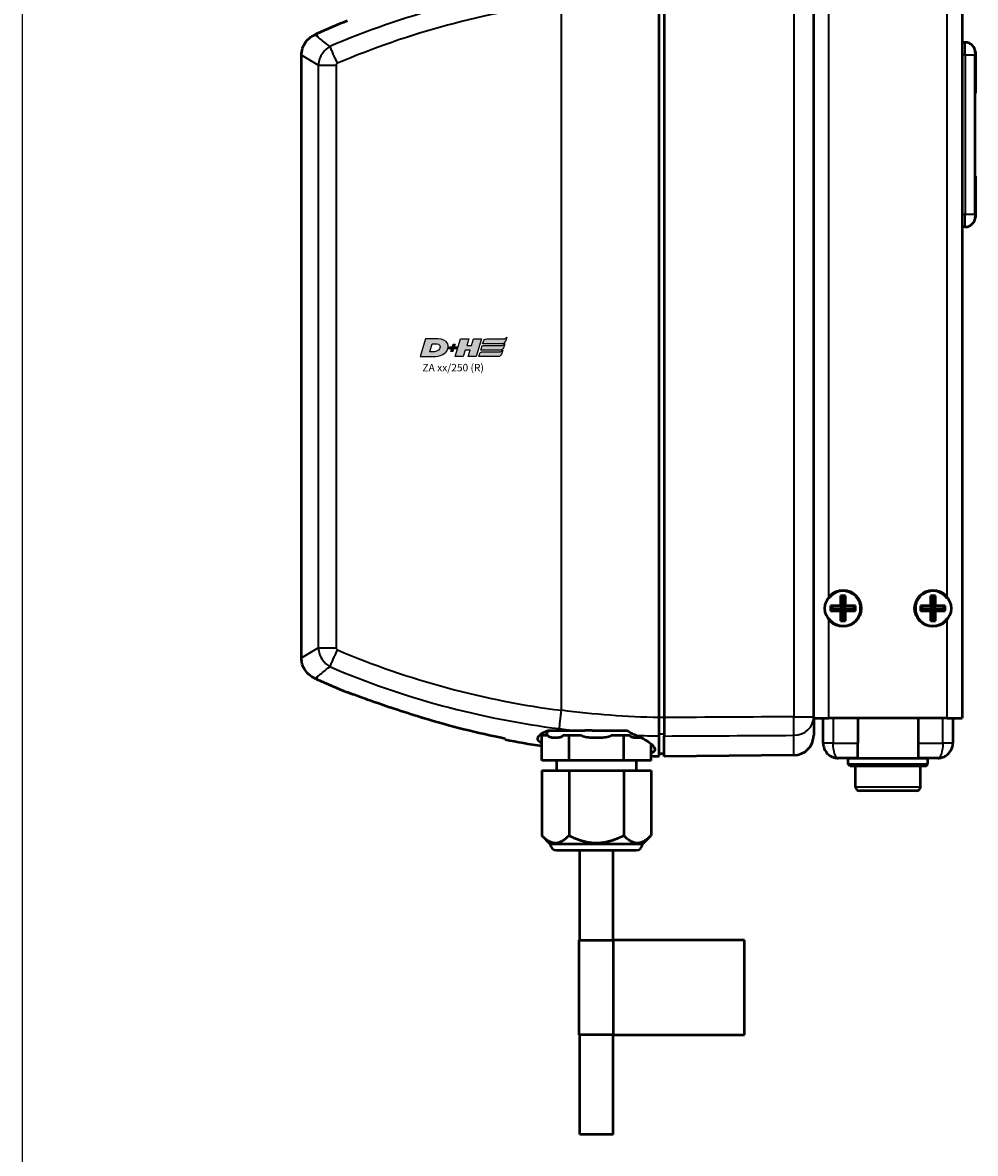
# Model space of a CAD drawing. Units: millimetres. Extents: x -3572 to -1571, y -1845 to 1203.
# Drawn here: x -2534 to -2343, y -887 to -660 of the extents above; entities that cross this region are included whole.
import ezdxf

# ---------------------------------------------------------------- set-up
doc = ezdxf.new("R2010")
doc.units = ezdxf.units.MM
doc.layers.get('0').update_dxf_attribs({"lineweight": 25})
for name, color, linetype in [('DH_LOGO', 1, 'Continuous'), ('DH_RAHMEN', 124, 'Continuous'), ('DH_SCHRIFT', 2, 'Continuous')]:
    doc.layers.add(name, color=color, linetype=linetype)
doc.layers.add('Sichtbar (ISO)', color=7, linetype='Continuous', lineweight=50)
doc.layers.add('Sichtbar schmal (ISO)', color=3, linetype='Continuous', lineweight=35)
doc.styles.get("Standard").update_dxf_attribs({"font": 'monotxt.shx'})

# ---------------------------------------------------------------- blocks, each defined once
blk = doc.blocks.new('Rahmen_innen')
at = {"layer": 'DH_RAHMEN'}
blk.add_line((0.45, -915.89), (0.45, 1094), dxfattribs=at)
blk = doc.blocks.new('ZAxx-xxx_r   (SR)')
at = {"layer": 'Sichtbar (ISO)'}
for p, q in [((-14.9, -216), (-14.9, -8)), ((14.9, -8), (14.9, -216)), ((-45.9, -215.87), (-45.9, -71.13)), ((-44.9, -71.12), (-44.9, -215.88)), ((-14.9, -215.73), (-14.9, -71.27)), ((-114.61, -78.8), (-115, -78.97)), ((15.5, -80.5), (15, -80.5)), ((-117.66, -203.92), (-117.66, -83.08)), ((17.49, -82.3), (17.5, -82.29)), ((17.5, -82.5), (17.5, -82.29)), ((17.54, -82.3), (17.5, -82.29)), ((17.5, -82.5), (17.5, -83)), ((17.5, -115), (17.5, -83)), ((17.54, -82.3), (17.54, -90.7)), ((17.54, -90.7), (17.5, -90.71)), ((17.54, -107.3), (17.5, -107.29)), ((17.54, -107.3), (17.54, -115.7)), ((17.5, -115), (17.5, -115.5)), ((17.5, -115.71), (17.5, -115.5)), ((15.5, -117.5), (15, -117.5)), ((17.49, -115.7), (17.5, -115.71)), ((17.54, -115.7), (17.5, -115.71)), ((-9.5, -191.5), (-9.5, -193.5)), ((-9.5, -191.5), (-9, -192)), ((-8.5, -191.5), (-9.5, -191.5)), ((-8.5, -191.5), (-9, -192)), ((-9, -192), (-9, -194)), ((-8.5, -193.5), (-8.5, -191.5)), ((8.5, -191.5), (8.5, -193.5)), ((8.5, -191.5), (9, -192)), ((9.5, -191.5), (8.5, -191.5)), ((9.5, -191.5), (9, -192)), ((9, -192), (9, -194)), ((9.5, -193.5), (9.5, -191.5)), ((-9.5, -193.5), (-11.5, -193.5)), ((-11.5, -193.5), (-11.5, -194.5)), ((-11.5, -193.5), (-11, -194)), ((-11.5, -194.5), (-11, -194)), ((-11.5, -194.5), (-9.5, -194.5)), ((-11, -194), (-9, -194)), ((-9.5, -193.5), (-9, -194)), ((-9, -194), (-9.5, -194.5)), ((-9.5, -194.5), (-9.5, -196.5)), ((-9, -194), (-8.5, -193.5)), ((-8.5, -194.5), (-9, -194)), ((-9, -194), (-9, -196)), ((-9, -194), (-7, -194)), ((-6.5, -193.5), (-8.5, -193.5)), ((-8.5, -196.5), (-8.5, -194.5)), ((-8.5, -194.5), (-6.5, -194.5)), ((-6.5, -193.5), (-7, -194)), ((-6.5, -194.5), (-7, -194)), ((-6.5, -194.5), (-6.5, -193.5)), ((8.5, -193.5), (6.5, -193.5)), ((6.5, -193.5), (6.5, -194.5)), ((6.5, -193.5), (7, -194)), ((6.5, -194.5), (7, -194)), ((6.5, -194.5), (8.5, -194.5)), ((7, -194), (9, -194)), ((8.5, -193.5), (9, -194)), ((9, -194), (8.5, -194.5)), ((8.5, -194.5), (8.5, -196.5)), ((9, -194), (9.5, -193.5)), ((9.5, -194.5), (9, -194)), ((9, -194), (9, -196)), ((9, -194), (11, -194)), ((11.5, -193.5), (9.5, -193.5)), ((9.5, -196.5), (9.5, -194.5)), ((9.5, -194.5), (11.5, -194.5)), ((11.5, -193.5), (11, -194)), ((11.5, -194.5), (11, -194)), ((11.5, -194.5), (11.5, -193.5)), ((-9.5, -196.5), (-9, -196)), ((-9.5, -196.5), (-8.5, -196.5)), ((-8.5, -196.5), (-9, -196)), ((8.5, -196.5), (9, -196)), ((8.5, -196.5), (9.5, -196.5)), ((9.5, -196.5), (9, -196)), ((-114.61, -208.2), (-115, -208.03)), ((-14.9, -215.73), (-14.9, -219.43)), ((-14.9, -216), (-11.9, -216)), ((-13, -221), (-13, -216)), ((11.9, -216), (-11.9, -216)), ((-6.05, -216), (-6.05, -221)), ((6.05, -216), (6.05, -221)), ((11.9, -216), (14.9, -216)), ((13, -216), (13, -221)), ((-69.47, -224.5), (-69.47, -219.5)), ((-68.22, -219.5), (-69.47, -219.5)), ((-63.98, -219.5), (-65.24, -219.5)), ((-61.48, -219.5), (-63.98, -219.5)), ((-63.98, -224.5), (-63.98, -219.5)), ((-59.37, -218.5), (-60.83, -218.5)), ((-53.02, -219.5), (-55.52, -219.5)), ((-51.76, -219.5), (-53.02, -219.5)), ((-53.02, -224.5), (-53.02, -219.5)), ((-44.9, -223.66), (-44.9, -219.59)), ((-47.53, -224.5), (-47.53, -221.14)), ((-6.05, -224), (-6.05, -221)), ((6.05, -221), (6.05, -224)), ((-44.9, -223.16), (-45.9, -223.17)), ((-18.87, -223.43), (-44.9, -223.66)), ((-6.05, -224), (-10, -224)), ((-6.05, -224), (-6.05, -224)), ((10, -224), (6.05, -224)), ((-63.98, -224.5), (-69.47, -224.5)), ((-69.47, -226.5), (-63.98, -226.5)), ((-69.47, -226.5), (-69.47, -239.53)), ((-66.5, -224.5), (-66.5, -226.5)), ((-53.02, -224.5), (-63.98, -224.5)), ((-63.98, -226.5), (-63.98, -239.53)), ((-63.98, -226.5), (-53.02, -226.5)), ((-47.53, -224.5), (-53.02, -224.5)), ((-53.02, -226.5), (-53.02, -239.53)), ((-53.02, -226.5), (-47.53, -226.5)), ((-50.5, -224.5), (-50.5, -226.5)), ((-47.53, -226.5), (-47.53, -239.53)), ((-67.75, -241.25), (-69.47, -239.53)), ((-49.25, -241.25), (-47.53, -239.53)), ((-49.25, -241.25), (-67.75, -241.25)), ((-66.5, -242.5), (-50.5, -242.5)), ((-61.85, -260.5), (-61.85, -242.5)), ((-55.15, -260.5), (-55.15, -242.5)), ((-61.95, -260.5), (-55.05, -260.5)), ((-61.95, -279.5), (-61.95, -260.5)), ((-54.97, -260.5), (-55.05, -260.5)), ((-55.05, -279.5), (-55.05, -260.5)), ((-28.76, -260.5), (-54.97, -260.5)), ((-28.76, -279.5), (-28.76, -260.5)), ((-55.05, -279.5), (-61.95, -279.5)), ((-61.85, -299.5), (-61.85, -279.5)), ((-55.15, -299.5), (-55.15, -279.5)), ((-55.05, -279.5), (-54.97, -279.5)), ((-54.97, -279.5), (-28.76, -279.5)), ((-55.15, -299.5), (-61.85, -299.5))]:
    blk.add_line(p, q, dxfattribs=at)
for centre in [(-9, -194), (9, -194)]:
    blk.add_circle(centre, 3.65, dxfattribs=at)
for centre, radius, start, end in [((-42.5, -239.33), 175.99, 112.0191, 114.1895), ((15.5, -82.5), 2, 0, 90), ((15.5, -115.5), 2, 270, 0), ((-9, -194), 3.5, 214.0477, 145.9523), ((9, -194), 3.5, 34.0477, 325.9523), ((-42.5, -47.67), 175.99, 245.8105, 247.9809), ((-67.75, -219.25), 0.75, 90, 199.4712), ((-18.9, -219.43), 4, 270.5, 0), ((-42.5, -47.67), 175.99, 258.7612, 261.1849), ((-10, -221), 3, 180, 238.366), ((10, -221), 3, 304.1459, 0), ((-42.5, -47.67), 175.99, 268.3621, 268.893), ((-66.5, -241.25), 1.25, 180, 270), ((-50.5, -241.25), 1.25, 270, 0)]:
    blk.add_arc(centre, radius, start, end, dxfattribs=at)
blk.add_ellipse((-228.61, -192.75), major_axis=(163.11, -21.69), ratio=0.021129, start_param=0.00009, end_param=0.002809, dxfattribs=at)
for points, knots in [([(-117.65, -83.08), (-117.66, -82.61), (-117.58, -82.14), (-117.29, -81.24), (-117.07, -80.81), (-116.5, -80.03), (-116.15, -79.69), (-115.52, -79.24), (-115.27, -79.09), (-115, -78.97)], [0, 0, 0, 0, 0.139934, 0.139934, 0.2825359, 0.2825359, 0.4270653, 0.4270653, 0.5147045, 0.5147045, 0.5147045, 0.5147045]), ([(-115, -208.03), (-115.42, -207.84), (-115.82, -207.57), (-116.52, -206.94), (-116.83, -206.56), (-117.3, -205.73), (-117.48, -205.27), (-117.63, -204.51), (-117.65, -204.22), (-117.65, -203.92)], [0, 0, 0, 0, 0.139934, 0.139934, 0.2825359, 0.2825359, 0.4270652, 0.4270652, 0.5147045, 0.5147045, 0.5147045, 0.5147045]), ([(-93.25, -216), (-93.35, -215.97), (-93.44, -215.94), (-95.38, -215.34), (-97.27, -214.74), (-100.54, -213.65), (-102.04, -213.14), (-104.77, -212.18), (-105.86, -211.78), (-107.12, -211.32), (-107.55, -211.16), (-108.07, -210.97), (-108.23, -210.91), (-108.38, -210.86), (-108.42, -210.84), (-108.47, -210.82), (-108.48, -210.82), (-108.48, -210.82)], [3.740212, 3.740212, 3.740212, 3.740212, 3.760078, 3.760078, 4.14807, 4.14807, 4.458553, 4.458553, 4.755456, 4.755456, 4.910846, 4.910846, 4.993284, 4.993284, 5.030146, 5.030146, 5.065631, 5.065631, 5.065631, 5.065631]), ([(-45.9, -219.57), (-45.9, -219.42), (-45.9, -219.22), (-45.9, -218.78), (-45.9, -218.5), (-45.9, -217.77), (-45.9, -217.41), (-45.9, -216.66), (-45.9, -216.26), (-45.9, -215.87)], [0, 0, 0, 0, 0.1183671, 0.1183671, 0.2088888, 0.2088888, 0.2829033, 0.2829033, 0.3569569, 0.3569569, 0.3569569, 0.3569569]), ([(-44.9, -215.88), (-44.9, -216.28), (-44.9, -216.67), (-44.9, -217.34), (-44.9, -217.71), (-44.9, -218.44), (-44.9, -218.73), (-44.9, -219.23), (-44.9, -219.44), (-44.9, -219.59)], [0, 0, 0, 0, 0.1182936, 0.1182936, 0.2087685, 0.2087685, 0.2827511, 0.2827511, 0.3567698, 0.3567698, 0.3567698, 0.3567698]), ([(-69.47, -221.01), (-69.87, -220.8), (-70.12, -220.57), (-70.21, -220.32), (-70.43, -219.74), (-69.73, -219.07), (-68.25, -218.5)], [-1.155693, -1.155693, -1.155693, -1.155693, -0.812669, -0.812669, -0.812669, 0, 0, 0, 0]), ([(-65.24, -219.5), (-65.25, -219.52), (-65.26, -219.54), (-65.34, -219.64), (-65.42, -219.7), (-65.68, -219.85), (-65.9, -219.9), (-66.32, -219.95), (-66.53, -219.96), (-66.92, -219.96), (-67.14, -219.95), (-67.56, -219.9), (-67.77, -219.85), (-68.03, -219.7), (-68.12, -219.64), (-68.19, -219.54), (-68.21, -219.52), (-68.22, -219.5)], [0.343914, 0.343914, 0.343914, 0.343914, 0.3529814, 0.3529814, 0.3988326, 0.3988326, 0.5154649, 0.5154649, 0.6320973, 0.6320973, 0.7487297, 0.7487297, 0.865362, 0.865362, 0.9112132, 0.9112132, 0.9202806, 0.9202806, 0.9202806, 0.9202806]), ([(-55.52, -219.5), (-55.54, -219.52), (-55.57, -219.54), (-55.72, -219.64), (-55.89, -219.7), (-56.42, -219.85), (-56.84, -219.9), (-57.68, -219.95), (-58.11, -219.96), (-58.89, -219.96), (-59.32, -219.95), (-60.16, -219.9), (-60.58, -219.85), (-61.11, -219.7), (-61.28, -219.64), (-61.43, -219.54), (-61.46, -219.52), (-61.48, -219.5)], [0.343914, 0.343914, 0.343914, 0.343914, 0.3529814, 0.3529814, 0.3988326, 0.3988326, 0.5154649, 0.5154649, 0.6320973, 0.6320973, 0.7487297, 0.7487297, 0.865362, 0.865362, 0.9112132, 0.9112132, 0.9202806, 0.9202806, 0.9202806, 0.9202806]), ([(-59.37, -218.5), (-58.73, -218.5), (-58.1, -218.5), (-55.8, -218.5), (-53.98, -218.5), (-52.25, -218.5)], [-0.6956121, -0.6956121, -0.6956121, -0.6956121, -0.5206446, -0.5206446, -0.0000027, -0.0000027, -0.0000027, -0.0000027]), ([(-52.25, -218.5), (-51.94, -218.71), (-51.64, -218.89), (-51.34, -219.06), (-51.18, -219.15), (-51.02, -219.23), (-50.87, -219.3), (-50.76, -219.35), (-50.66, -219.4), (-50.55, -219.44)], [-0.2331468, -0.2331468, -0.2331468, -0.2331468, -0.1091287, -0.1091287, -0.1091287, -0.044251, -0.044251, -0.044251, 0, 0, 0, 0]), ([(-49.53, -219.91), (-49.57, -219.91), (-49.61, -219.92), (-49.86, -219.95), (-50.08, -219.96), (-50.47, -219.96), (-50.68, -219.95), (-51.1, -219.9), (-51.32, -219.85), (-51.58, -219.7), (-51.66, -219.64), (-51.74, -219.54), (-51.75, -219.52), (-51.76, -219.5)], [0.4933598, 0.4933598, 0.4933598, 0.4933598, 0.5154649, 0.5154649, 0.6320973, 0.6320973, 0.7487297, 0.7487297, 0.865362, 0.865362, 0.9112132, 0.9112132, 0.9202806, 0.9202806, 0.9202806, 0.9202806]), ([(-50.55, -219.44), (-49.17, -220.02), (-48.1, -220.64), (-47.46, -221.2), (-47.01, -221.58), (-46.77, -221.94), (-46.75, -222.24), (-46.73, -222.54), (-46.93, -222.78), (-47.35, -222.96), (-47.41, -222.99), (-47.47, -223.01), (-47.53, -223.03)], [-5.466243, -5.466243, -5.466243, -5.466243, -4.876016, -4.876016, -4.876016, -4.469682, -4.469682, -4.469682, -4.063347, -4.063347, -4.063347, -4.011458, -4.011458, -4.011458, -4.011458]), ([(-45.9, -223.62), (-45.9, -223.62), (-45.9, -223.29), (-45.9, -221.87), (-45.9, -220.81), (-45.9, -219.57)], [32.588824, 32.588824, 32.588824, 32.588824, 33.606907, 33.606907, 34.589411, 34.589411, 34.589411, 34.589411]), ([(-11.68, -223.48), (-11.41, -223.67), (-11.1, -223.81), (-10.66, -223.93), (-10.53, -223.96), (-10.26, -223.99), (-10.13, -224), (-10, -224)], [0, 0, 0, 0, 0.1017196, 0.1017196, 0.1440268, 0.1440268, 0.1871644, 0.1871644, 0.1871644, 0.1871644]), ([(-11.57, -223.55), (-11.29, -223.73), (-10.97, -223.85), (-10.55, -223.95), (-10.44, -223.97), (-10.22, -223.99), (-10.11, -224), (-10, -224)], [0, 0, 0, 0, 0.1026338, 0.1026338, 0.1378192, 0.1378192, 0.1734867, 0.1734867, 0.1734867, 0.1734867]), ([(10, -224), (10.13, -224), (10.26, -223.99), (10.53, -223.96), (10.66, -223.93), (11.1, -223.81), (11.41, -223.67), (11.68, -223.48)], [0, 0, 0, 0, 0.0431885, 0.0431885, 0.0855437, 0.0855437, 0.1871655, 0.1871655, 0.1871655, 0.1871655]), ([(10, -224), (10.12, -224), (10.23, -223.99), (10.47, -223.96), (10.58, -223.94), (11.02, -223.84), (11.33, -223.71), (11.62, -223.53)], [0, 0, 0, 0, 0.0381532, 0.0381532, 0.0757246, 0.0757246, 0.1787676, 0.1787676, 0.1787676, 0.1787676])]:
    blk.add_open_spline(points, degree=3, knots=knots, dxfattribs=at)
for points in [[(-111.99, -81.32), (-111.98, -81.32), (-111.98, -81.33), (-111.98, -81.33)], [(-111.98, -205.67), (-111.98, -205.67), (-111.98, -205.68), (-111.99, -205.68)], [(-76.8, -220.12), (-82.38, -219.01), (-87.91, -217.62), (-93.25, -216)], [(-68.25, -218.5), (-66.47, -218.5), (-64.62, -218.5), (-62.73, -218.5)], [(-62.73, -218.5), (-62.14, -218.5), (-61.5, -218.5), (-60.83, -218.5)], [(-76.8, -220.12), (-76.8, -220.23), (-76.8, -220.28), (-76.8, -220.28)], [(12.39, -222.81), (12.47, -222.71), (12.54, -222.59), (12.61, -222.48)]]:
    blk.add_open_spline(points, degree=3, dxfattribs=at)
for points in [[(-69.47, -239.53), (-66.73, -242.27), (-63.98, -239.53)], [(-63.98, -239.53), (-58.5, -242.27), (-53.02, -239.53)], [(-53.02, -239.53), (-50.27, -242.27), (-47.53, -239.53)]]:
    blk.add_rational_spline(points, [1.09918803585, 1.26923301678, 1.09918803585], degree=2, dxfattribs=at)
at = {"layer": 'Sichtbar schmal (ISO)'}
for p, q in [((-11.9, -31.96), (-11.9, -192.04)), ((11.9, -192.04), (11.9, -31.96)), ((-18.87, -71.27), (-18.87, -215.73)), ((-65.5, -214.42), (-65.5, -72.58)), ((-115, -78.97), (-114.32, -79.45)), ((-114.32, -79.45), (-114.61, -78.8)), ((15.5, -83), (15.5, -80.5)), ((-114.28, -85.08), (-117.66, -83.08)), ((15.5, -83), (15, -83)), ((15.5, -83), (17.5, -83)), ((15.5, -83), (15.5, -115)), ((-114.28, -85.08), (-114.28, -201.92)), ((-114.28, -85.08), (-110.65, -85.08)), ((-110.65, -201.92), (-110.65, -85.08)), ((15.5, -115), (15, -115)), ((17.5, -115), (15.5, -115)), ((15.5, -117.5), (15.5, -115)), ((-11.9, -195.96), (-11.9, -216)), ((11.9, -216), (11.9, -195.96)), ((-117.66, -203.92), (-114.28, -201.92)), ((-114.28, -201.92), (-110.65, -201.92)), ((-114.32, -207.55), (-115, -208.03)), ((-114.61, -208.2), (-114.32, -207.55)), ((-44.9, -215.88), (-45.9, -215.88)), ((-18.87, -215.73), (-14.9, -215.73)), ((-11, -216), (-11, -221)), ((11, -221), (11, -216)), ((-45.9, -219.14), (-44.9, -219.12)), ((-18.87, -223.43), (-18.87, -219.44)), ((-11, -221), (-13, -221)), ((-11, -221), (-6.05, -221)), ((6.05, -221), (11, -221)), ((13, -221), (11, -221)), ((-54.97, -279.5), (-54.97, -260.5))]:
    blk.add_line(p, q, dxfattribs=at)
for centre, major_axis, ratio, start_param, end_param in [((-50.15, -219.57), (155.08, 43.27), 0.939462, 1.412936, 1.71039), ((-49.97, -220.12), (151.81, 42.4), 0.939769, 1.413215, 1.709631), ((-55.29, -86.67), (141.24, -38.67), 0.871586, 4.557039, 4.876264), ((-55.56, -87.6), (144.31, -39.44), 0.871424, 4.556004, 4.876304), ((-18.9, -215.73), (0.02, -4), 0.008726, 0.384038, 1.570745), ((-18.9, -215.73), (4, 0), 0.927159, 4.721116, 6.283185), ((-43.36, -47.42), (0.09, -172.18), 0.999917, 6.151238, 6.169928), ((-43.4, -47.51), (0.09, -172.08), 0.999917, 6.241058, 6.268115)]:
    blk.add_ellipse(centre, major_axis=major_axis, ratio=ratio, start_param=start_param, end_param=end_param, dxfattribs=at)
at = {"layer": 'Sichtbar schmal (ISO)', "extrusion": (0, 0, -1)}
for centre, major_axis, start_param, end_param in [((-10, -221), (0, -3), 0, 1.570796), ((10, -221), (0, 3), 1.570796, 3.141593)]:
    blk.add_ellipse(centre, major_axis=major_axis, ratio=0.333333, start_param=start_param, end_param=end_param, dxfattribs=at)
at = {"layer": 'Sichtbar schmal (ISO)'}
for points in [[(-114.25, -79.51), (-114.27, -79.49), (-114.3, -79.47), (-114.32, -79.45)], [(-114.01, -83.79), (-114.01, -83.79), (-114.01, -83.79), (-114.01, -83.79)], [(-110.65, -84.28), (-110.59, -84.41), (-110.52, -84.54), (-110.45, -84.68)], [(-110.45, -84.68), (-110.45, -84.68), (-110.45, -84.69), (-110.44, -84.69)], [(-114.01, -203.21), (-114.01, -203.21), (-114.01, -203.21), (-114.01, -203.21)], [(-110.44, -202.31), (-110.45, -202.31), (-110.45, -202.32), (-110.45, -202.32)], [(-114.32, -207.55), (-114.3, -207.53), (-114.27, -207.51), (-114.25, -207.49)], [(-45.9, -215.87), (-52.45, -215.77), (-58.98, -215.29), (-65.5, -214.42)], [(-18.87, -215.73), (-27.54, -215.78), (-36.22, -215.83), (-44.9, -215.88)], [(-44.9, -219.59), (-36.22, -219.54), (-27.54, -219.49), (-18.87, -219.44)]]:
    blk.add_open_spline(points, degree=3, dxfattribs=at)
for points, knots in [([(-111.98, -81.33), (-112.52, -81.66), (-113.68, -82.71), (-114.23, -84.24), (-114.28, -85.08)], [-0.05120168, -0.05120168, -0.05120168, -0.05120168, -0.02925813, 0, 0, 0, 0]), ([(-111.99, -81.32), (-112.88, -80.6), (-113.59, -80.04), (-114.08, -79.64), (-114.14, -79.59), (-114.2, -79.55), (-114.25, -79.51)], [0.470392, 0.470392, 0.470392, 0.470392, 1.374929, 1.374929, 1.374929, 1.483356, 1.483356, 1.483356, 1.483356]), ([(-111.98, -81.33), (-111.91, -81.51), (-111.8, -81.77), (-111.66, -82.09), (-111.62, -82.19), (-111.58, -82.29), (-111.53, -82.4), (-111.42, -82.66), (-111.29, -82.94), (-111.15, -83.24), (-111.05, -83.45), (-110.95, -83.68), (-110.84, -83.91), (-110.78, -84.03), (-110.72, -84.15), (-110.65, -84.28)], [-0.4746232, -0.4746232, -0.4746232, -0.4746232, -0.3193719, -0.3193719, -0.3193719, -0.2731676, -0.2731676, -0.2731676, -0.1643251, -0.1643251, -0.1643251, -0.0866347, -0.0866347, -0.0866347, -0.0444633, -0.0444633, -0.0444633, -0.0444633]), ([(-110.65, -85.08), (-110.65, -84.98), (-110.6, -84.83), (-110.49, -84.72), (-110.44, -84.69)], [0, 0, 0, 0, 0.02925813, 0.04563032, 0.04563032, 0.04563032, 0.04563032]), ([(-114.28, -201.92), (-114.23, -202.76), (-113.68, -204.29), (-112.52, -205.34), (-111.98, -205.67)], [-0.05370553, -0.05370553, -0.05370553, -0.05370553, -0.0244474, -0.0025038, -0.0025038, -0.0025038, -0.0025038]), ([(-110.45, -202.32), (-110.52, -202.46), (-110.59, -202.59), (-110.65, -202.72), (-110.72, -202.85), (-110.78, -202.97), (-110.84, -203.09), (-110.95, -203.32), (-111.05, -203.55), (-111.15, -203.76), (-111.29, -204.06), (-111.42, -204.34), (-111.53, -204.6), (-111.58, -204.71), (-111.62, -204.81), (-111.66, -204.91), (-111.8, -205.23), (-111.91, -205.49), (-111.98, -205.67)], [-0.4776974, -0.4776974, -0.4776974, -0.4776974, -0.4329462, -0.4329462, -0.4329462, -0.3905016, -0.3905016, -0.3905016, -0.312308, -0.312308, -0.312308, -0.2027605, -0.2027605, -0.2027605, -0.156257, -0.156257, -0.156257, 0, 0, 0, 0]), ([(-110.44, -202.31), (-110.49, -202.28), (-110.6, -202.17), (-110.65, -202.02), (-110.65, -201.92)], [0.00807522, 0.00807522, 0.00807522, 0.00807522, 0.0244474, 0.05370553, 0.05370553, 0.05370553, 0.05370553]), ([(-114.25, -207.49), (-114.2, -207.45), (-114.14, -207.41), (-114.08, -207.36), (-113.59, -206.96), (-112.88, -206.4), (-111.99, -205.68)], [0, 0, 0, 0, 0.108397, 0.108397, 0.108397, 1.012683, 1.012683, 1.012683, 1.012683]), ([(-65.92, -218.11), (-65.92, -218.1), (-65.92, -218.1), (-65.92, -218.08), (-65.91, -217.91), (-65.84, -217.32), (-65.81, -217.04), (-65.73, -216.32), (-65.69, -215.97), (-65.6, -215.22), (-65.55, -214.83), (-65.5, -214.43)], [-0.00201864, -0.00201864, -0.00201864, -0.00201864, 0, 0, 0.01546736, 0.01546736, 0.02263873, 0.02263873, 0.02853409, 0.02853409, 0.03443177, 0.03443177, 0.03443177, 0.03443177])]:
    blk.add_open_spline(points, degree=3, knots=knots, dxfattribs=at)
blk = doc.blocks.new('TYPBEZEICHNUNG (R)')
at = {"layer": 'DH_LOGO'}
h = blk.add_hatch(color=256, dxfattribs=at)
edge = h.paths.add_edge_path()
edge.add_spline(control_points=[(5.43, 1.25), (5.63, 1.65), (5.71, 2.13), (5.56, 2.55)], knot_values=[0.375, 0.375, 0.375, 0.375, 0.5, 0.5, 0.5, 0.5], degree=3, periodic=0)
edge.add_spline(control_points=[(5.56, 2.55), (5.23, 3.29), (4.36, 3.5), (3.62, 3.54)], knot_values=[0.5, 0.5, 0.5, 0.5, 0.625, 0.625, 0.625, 0.625], degree=3, periodic=0)
edge.add_spline(control_points=[(3.62, 3.54), (3.62, 3.54), (3.53, 3.54), (3.53, 3.54)], knot_values=[0.625, 0.625, 0.625, 0.625, 0.75, 0.75, 0.75, 0.75], degree=3, periodic=0)
edge.add_spline(control_points=[(3.53, 3.54), (3.53, 3.54), (1.1, 3.54), (1.1, 3.54)], knot_values=[0.75, 0.75, 0.75, 0.75, 0.875, 0.875, 0.875, 0.875], degree=3, periodic=0)
edge.add_spline(control_points=[(1.1, 3.54), (1.1, 3.54), (0, 0), (0, 0)], knot_values=[0.875, 0.875, 0.875, 0.875, 1, 1, 1, 1], degree=3, periodic=0)
edge.add_spline(control_points=[(0, 0), (0, 0), (2.61, 0), (2.61, 0)], knot_values=[0, 0, 0, 0, 0.125, 0.125, 0.125, 0.125], degree=3, periodic=0)
edge.add_spline(control_points=[(2.61, 0), (3.3, 0.01), (3.95, 0.1), (4.56, 0.42)], knot_values=[0.125, 0.125, 0.125, 0.125, 0.25, 0.25, 0.25, 0.25], degree=3, periodic=0)
edge.add_spline(control_points=[(4.56, 0.42), (4.93, 0.64), (5.22, 0.87), (5.43, 1.25)], knot_values=[0.25, 0.25, 0.25, 0.25, 0.375, 0.375, 0.375, 0.375], degree=3, periodic=0)
edge = h.paths.add_edge_path(flags=16)
edge.add_spline(control_points=[(3.67, 2.47), (4.21, 2.21), (4.04, 1.63), (3.68, 1.29)], knot_values=[0.25, 0.25, 0.25, 0.25, 0.5, 0.5, 0.5, 0.5], degree=3, periodic=0)
edge.add_spline(control_points=[(3.68, 1.29), (3.24, 0.87), (2.49, 0.96), (1.93, 0.96)], knot_values=[0.5, 0.5, 0.5, 0.5, 0.75, 0.75, 0.75, 0.75], degree=3, periodic=0)
edge.add_spline(control_points=[(1.93, 0.96), (1.93, 0.96), (2.44, 2.58), (2.44, 2.58)], knot_values=[0.75, 0.75, 0.75, 0.75, 1, 1, 1, 1], degree=3, periodic=0)
edge.add_spline(control_points=[(2.44, 2.58), (2.82, 2.58), (3.31, 2.62), (3.67, 2.47)], knot_values=[0, 0, 0, 0, 0.25, 0.25, 0.25, 0.25], degree=3, periodic=0)
h = blk.add_hatch(color=256, dxfattribs=at)
edge = h.paths.add_edge_path()
edge.add_spline(control_points=[(6.43, 1.97), (6.43, 1.97), (5.89, 1.97), (5.89, 1.97)], knot_values=[0.416667, 0.416667, 0.416667, 0.416667, 0.5, 0.5, 0.5, 0.5], degree=3, periodic=0)
edge.add_spline(control_points=[(5.89, 1.97), (5.89, 1.97), (5.76, 1.56), (5.76, 1.56)], knot_values=[0.333333, 0.333333, 0.333333, 0.333333, 0.416667, 0.416667, 0.416667, 0.416667], degree=3, periodic=0)
edge.add_spline(control_points=[(5.76, 1.56), (5.76, 1.56), (6.31, 1.56), (6.31, 1.56)], knot_values=[0.25, 0.25, 0.25, 0.25, 0.333333, 0.333333, 0.333333, 0.333333], degree=3, periodic=0)
edge.add_spline(control_points=[(6.31, 1.56), (6.31, 1.56), (6.14, 1.04), (6.14, 1.04)], knot_values=[0.166667, 0.166667, 0.166667, 0.166667, 0.25, 0.25, 0.25, 0.25], degree=3, periodic=0)
edge.add_spline(control_points=[(6.14, 1.04), (6.14, 1.04), (6.56, 1.04), (6.56, 1.04)], knot_values=[0.083333, 0.083333, 0.083333, 0.083333, 0.166667, 0.166667, 0.166667, 0.166667], degree=3, periodic=0)
edge.add_spline(control_points=[(6.56, 1.04), (6.56, 1.04), (6.72, 1.56), (6.72, 1.56)], knot_values=[0, 0, 0, 0, 0.083333, 0.083333, 0.083333, 0.083333], degree=3, periodic=0)
edge.add_spline(control_points=[(6.72, 1.56), (6.72, 1.56), (7.27, 1.56), (7.27, 1.56)], knot_values=[0.916667, 0.916667, 0.916667, 0.916667, 1, 1, 1, 1], degree=3, periodic=0)
edge.add_spline(control_points=[(7.27, 1.56), (7.27, 1.56), (7.4, 1.97), (7.4, 1.97)], knot_values=[0.833333, 0.833333, 0.833333, 0.833333, 0.916667, 0.916667, 0.916667, 0.916667], degree=3, periodic=0)
edge.add_spline(control_points=[(7.4, 1.97), (7.4, 1.97), (6.85, 1.97), (6.85, 1.97)], knot_values=[0.75, 0.75, 0.75, 0.75, 0.833333, 0.833333, 0.833333, 0.833333], degree=3, periodic=0)
edge.add_spline(control_points=[(6.85, 1.97), (6.85, 1.97), (7.01, 2.49), (7.01, 2.49)], knot_values=[0.666667, 0.666667, 0.666667, 0.666667, 0.75, 0.75, 0.75, 0.75], degree=3, periodic=0)
edge.add_spline(control_points=[(7.01, 2.49), (7.01, 2.49), (6.59, 2.49), (6.59, 2.49)], knot_values=[0.583333, 0.583333, 0.583333, 0.583333, 0.666667, 0.666667, 0.666667, 0.666667], degree=3, periodic=0)
edge.add_spline(control_points=[(6.59, 2.49), (6.59, 2.49), (6.43, 1.97), (6.43, 1.97)], knot_values=[0.5, 0.5, 0.5, 0.5, 0.583333, 0.583333, 0.583333, 0.583333], degree=3, periodic=0)
h = blk.add_hatch(color=256, dxfattribs=at)
edge = h.paths.add_edge_path()
edge.add_spline(control_points=[(10, 1.29), (10, 1.29), (9.61, 0), (9.61, 0)], knot_values=[0.583333, 0.583333, 0.583333, 0.583333, 0.666667, 0.666667, 0.666667, 0.666667], degree=3, periodic=0)
edge.add_spline(control_points=[(9.61, 0), (9.61, 0), (11.23, 0), (11.23, 0)], knot_values=[0.5, 0.5, 0.5, 0.5, 0.583333, 0.583333, 0.583333, 0.583333], degree=3, periodic=0)
edge.add_spline(control_points=[(11.23, 0), (11.23, 0), (12.33, 3.54), (12.33, 3.54)], knot_values=[0.416667, 0.416667, 0.416667, 0.416667, 0.5, 0.5, 0.5, 0.5], degree=3, periodic=0)
edge.add_spline(control_points=[(12.33, 3.54), (12.33, 3.54), (10.71, 3.54), (10.71, 3.54)], knot_values=[0.333333, 0.333333, 0.333333, 0.333333, 0.416667, 0.416667, 0.416667, 0.416667], degree=3, periodic=0)
edge.add_spline(control_points=[(10.71, 3.54), (10.71, 3.54), (10.3, 2.25), (10.3, 2.25)], knot_values=[0.25, 0.25, 0.25, 0.25, 0.333333, 0.333333, 0.333333, 0.333333], degree=3, periodic=0)
edge.add_spline(control_points=[(10.3, 2.25), (10.3, 2.25), (9.34, 2.25), (9.34, 2.25)], knot_values=[0.166667, 0.166667, 0.166667, 0.166667, 0.25, 0.25, 0.25, 0.25], degree=3, periodic=0)
edge.add_spline(control_points=[(9.34, 2.25), (9.34, 2.25), (9.74, 3.54), (9.74, 3.54)], knot_values=[0.083333, 0.083333, 0.083333, 0.083333, 0.166667, 0.166667, 0.166667, 0.166667], degree=3, periodic=0)
edge.add_spline(control_points=[(9.74, 3.54), (9.74, 3.54), (8.11, 3.54), (8.11, 3.54)], knot_values=[0, 0, 0, 0, 0.083333, 0.083333, 0.083333, 0.083333], degree=3, periodic=0)
edge.add_spline(control_points=[(8.11, 3.54), (8.11, 3.54), (7.01, 0), (7.01, 0)], knot_values=[0.916667, 0.916667, 0.916667, 0.916667, 1, 1, 1, 1], degree=3, periodic=0)
edge.add_spline(control_points=[(7.01, 0), (7.01, 0), (8.64, 0), (8.64, 0)], knot_values=[0.833333, 0.833333, 0.833333, 0.833333, 0.916667, 0.916667, 0.916667, 0.916667], degree=3, periodic=0)
edge.add_spline(control_points=[(8.64, 0), (8.64, 0), (9.04, 1.29), (9.04, 1.29)], knot_values=[0.75, 0.75, 0.75, 0.75, 0.833333, 0.833333, 0.833333, 0.833333], degree=3, periodic=0)
edge.add_spline(control_points=[(9.04, 1.29), (9.04, 1.29), (10, 1.29), (10, 1.29)], knot_values=[0.666667, 0.666667, 0.666667, 0.666667, 0.75, 0.75, 0.75, 0.75], degree=3, periodic=0)
h = blk.add_hatch(color=256, dxfattribs=at)
edge = h.paths.add_edge_path()
edge.add_spline(control_points=[(16.45, 2.25), (16.45, 2.25), (12.95, 2.25), (12.95, 2.25)], knot_values=[0.375, 0.375, 0.375, 0.375, 0.5, 0.5, 0.5, 0.5], degree=3, periodic=0)
edge.add_spline(control_points=[(12.95, 2.25), (12.84, 2.25), (12.63, 2.22), (12.51, 2.13)], knot_values=[0.25, 0.25, 0.25, 0.25, 0.375, 0.375, 0.375, 0.375], degree=3, periodic=0)
edge.add_spline(control_points=[(12.51, 2.13), (12.39, 2.02), (12.33, 1.86), (12.28, 1.71)], knot_values=[0.125, 0.125, 0.125, 0.125, 0.25, 0.25, 0.25, 0.25], degree=3, periodic=0)
edge.add_spline(control_points=[(12.28, 1.71), (12.28, 1.71), (12.15, 1.29), (12.15, 1.29)], knot_values=[0, 0, 0, 0, 0.125, 0.125, 0.125, 0.125], degree=3, periodic=0)
edge.add_spline(control_points=[(12.15, 1.29), (12.15, 1.29), (16.08, 1.29), (16.08, 1.29)], knot_values=[0.875, 0.875, 0.875, 0.875, 1, 1, 1, 1], degree=3, periodic=0)
edge.add_spline(control_points=[(16.08, 1.29), (16.38, 1.29), (16.56, 1.5), (16.69, 1.76)], knot_values=[0.75, 0.75, 0.75, 0.75, 0.875, 0.875, 0.875, 0.875], degree=3, periodic=0)
edge.add_spline(control_points=[(16.69, 1.76), (16.8, 2.01), (16.88, 2.31), (16.97, 2.58)], knot_values=[0.625, 0.625, 0.625, 0.625, 0.75, 0.75, 0.75, 0.75], degree=3, periodic=0)
edge.add_spline(control_points=[(16.97, 2.58), (16.82, 2.47), (16.66, 2.26), (16.45, 2.25)], knot_values=[0.5, 0.5, 0.5, 0.5, 0.625, 0.625, 0.625, 0.625], degree=3, periodic=0)
h = blk.add_hatch(color=256, dxfattribs=at)
edge = h.paths.add_edge_path()
edge.add_spline(control_points=[(12.54, 2.57), (12.54, 2.57), (16.48, 2.58), (16.48, 2.58)], knot_values=[0.875, 0.875, 0.875, 0.875, 1, 1, 1, 1], degree=3, periodic=0)
edge.add_spline(control_points=[(16.48, 2.58), (16.78, 2.58), (16.96, 2.79), (17.08, 3.05)], knot_values=[0.75, 0.75, 0.75, 0.75, 0.875, 0.875, 0.875, 0.875], degree=3, periodic=0)
edge.add_spline(control_points=[(17.08, 3.05), (17.2, 3.3), (17.28, 3.59), (17.37, 3.87)], knot_values=[0.625, 0.625, 0.625, 0.625, 0.75, 0.75, 0.75, 0.75], degree=3, periodic=0)
edge.add_spline(control_points=[(17.37, 3.87), (17.22, 3.75), (17.06, 3.55), (16.85, 3.54)], knot_values=[0.5, 0.5, 0.5, 0.5, 0.625, 0.625, 0.625, 0.625], degree=3, periodic=0)
edge.add_spline(control_points=[(16.85, 3.54), (16.85, 3.54), (13.35, 3.54), (13.35, 3.54)], knot_values=[0.375, 0.375, 0.375, 0.375, 0.5, 0.5, 0.5, 0.5], degree=3, periodic=0)
edge.add_spline(control_points=[(13.35, 3.54), (13.24, 3.54), (13.03, 3.51), (12.91, 3.41)], knot_values=[0.25, 0.25, 0.25, 0.25, 0.375, 0.375, 0.375, 0.375], degree=3, periodic=0)
edge.add_spline(control_points=[(12.91, 3.41), (12.79, 3.31), (12.72, 3.15), (12.68, 3)], knot_values=[0.125, 0.125, 0.125, 0.125, 0.25, 0.25, 0.25, 0.25], degree=3, periodic=0)
edge.add_spline(control_points=[(12.68, 3), (12.68, 3), (12.54, 2.57), (12.54, 2.57)], knot_values=[0, 0, 0, 0, 0.125, 0.125, 0.125, 0.125], degree=3, periodic=0)
h = blk.add_hatch(color=256, dxfattribs=at)
edge = h.paths.add_edge_path()
edge.add_spline(control_points=[(16.05, 0.97), (16.05, 0.97), (12.55, 0.96), (12.55, 0.96)], knot_values=[0.375, 0.375, 0.375, 0.375, 0.5, 0.5, 0.5, 0.5], degree=3, periodic=0)
edge.add_spline(control_points=[(12.55, 0.96), (12.44, 0.96), (12.23, 0.94), (12.11, 0.84)], knot_values=[0.25, 0.25, 0.25, 0.25, 0.375, 0.375, 0.375, 0.375], degree=3, periodic=0)
edge.add_spline(control_points=[(12.11, 0.84), (11.99, 0.74), (11.93, 0.58), (11.88, 0.42)], knot_values=[0.125, 0.125, 0.125, 0.125, 0.25, 0.25, 0.25, 0.25], degree=3, periodic=0)
edge.add_spline(control_points=[(11.88, 0.42), (11.88, 0.42), (11.75, 0), (11.75, 0)], knot_values=[0, 0, 0, 0, 0.125, 0.125, 0.125, 0.125], degree=3, periodic=0)
edge.add_spline(control_points=[(11.75, 0), (11.75, 0), (15.68, 0), (15.68, 0)], knot_values=[0.875, 0.875, 0.875, 0.875, 1, 1, 1, 1], degree=3, periodic=0)
edge.add_spline(control_points=[(15.68, 0), (15.98, 0), (16.17, 0.21), (16.29, 0.47)], knot_values=[0.75, 0.75, 0.75, 0.75, 0.875, 0.875, 0.875, 0.875], degree=3, periodic=0)
edge.add_spline(control_points=[(16.29, 0.47), (16.4, 0.73), (16.48, 1.02), (16.57, 1.3)], knot_values=[0.625, 0.625, 0.625, 0.625, 0.75, 0.75, 0.75, 0.75], degree=3, periodic=0)
edge.add_spline(control_points=[(16.57, 1.3), (16.43, 1.18), (16.26, 0.98), (16.05, 0.97)], knot_values=[0.5, 0.5, 0.5, 0.5, 0.625, 0.625, 0.625, 0.625], degree=3, periodic=0)
for points in [[(1.1, 3.54), (1.1, 3.54), (0, 0), (0, 0)], [(1.1, 3.54), (1.1, 3.54), (0, 0), (0, 0)], [(3.53, 3.54), (3.53, 3.54), (1.1, 3.54), (1.1, 3.54)], [(3.53, 3.54), (3.53, 3.54), (1.1, 3.54), (1.1, 3.54)], [(1.93, 0.96), (1.93, 0.96), (2.44, 2.58), (2.44, 2.58)], [(1.93, 0.96), (1.93, 0.96), (2.44, 2.58), (2.44, 2.58)], [(2.44, 2.58), (2.82, 2.58), (3.31, 2.62), (3.67, 2.47)], [(2.44, 2.58), (2.82, 2.58), (3.31, 2.62), (3.67, 2.47)], [(3.62, 3.54), (3.62, 3.54), (3.53, 3.54), (3.53, 3.54)], [(3.62, 3.54), (3.62, 3.54), (3.53, 3.54), (3.53, 3.54)], [(5.56, 2.55), (5.23, 3.29), (4.36, 3.5), (3.62, 3.54)], [(5.56, 2.55), (5.23, 3.29), (4.36, 3.5), (3.62, 3.54)], [(3.67, 2.47), (4.21, 2.21), (4.04, 1.63), (3.68, 1.29)], [(3.67, 2.47), (4.21, 2.21), (4.04, 1.63), (3.68, 1.29)], [(5.43, 1.25), (5.63, 1.65), (5.71, 2.13), (5.56, 2.55)], [(5.43, 1.25), (5.63, 1.65), (5.71, 2.13), (5.56, 2.55)], [(6.43, 1.97), (6.43, 1.97), (6.59, 2.49), (6.59, 2.49)], [(6.59, 2.49), (6.59, 2.49), (7.01, 2.49), (7.01, 2.49)], [(7.01, 2.49), (7.01, 2.49), (6.85, 1.97), (6.85, 1.97)], [(7.01, 0), (7.01, 0), (8.11, 3.54), (8.11, 3.54)], [(8.11, 3.54), (8.11, 3.54), (9.74, 3.54), (9.74, 3.54)], [(9.74, 3.54), (9.74, 3.54), (9.34, 2.25), (9.34, 2.25)], [(10.3, 2.25), (10.3, 2.25), (10.71, 3.54), (10.71, 3.54)], [(10.71, 3.54), (10.71, 3.54), (12.33, 3.54), (12.33, 3.54)], [(12.33, 3.54), (12.33, 3.54), (11.23, 0), (11.23, 0)], [(12.54, 2.57), (12.54, 2.57), (12.68, 3), (12.68, 3)], [(12.54, 2.57), (12.54, 2.57), (12.68, 3), (12.68, 3)], [(16.48, 2.58), (16.48, 2.58), (12.54, 2.57), (12.54, 2.57)], [(16.48, 2.58), (16.48, 2.58), (12.54, 2.57), (12.54, 2.57)], [(12.68, 3), (12.72, 3.15), (12.79, 3.31), (12.91, 3.41)], [(12.68, 3), (12.72, 3.15), (12.79, 3.31), (12.91, 3.41)], [(12.91, 3.41), (13.03, 3.51), (13.24, 3.54), (13.35, 3.54)], [(12.91, 3.41), (13.03, 3.51), (13.24, 3.54), (13.35, 3.54)], [(13.35, 3.54), (13.35, 3.54), (16.85, 3.54), (16.85, 3.54)], [(13.35, 3.54), (13.35, 3.54), (16.85, 3.54), (16.85, 3.54)], [(16.45, 2.25), (16.66, 2.26), (16.82, 2.47), (16.97, 2.58)], [(16.45, 2.25), (16.66, 2.26), (16.82, 2.47), (16.97, 2.58)], [(17.08, 3.05), (16.96, 2.79), (16.78, 2.58), (16.48, 2.58)], [(17.08, 3.05), (16.96, 2.79), (16.78, 2.58), (16.48, 2.58)], [(16.97, 2.58), (16.88, 2.31), (16.8, 2.01), (16.69, 1.76)], [(16.97, 2.58), (16.88, 2.31), (16.8, 2.01), (16.69, 1.76)], [(16.85, 3.54), (17.06, 3.55), (17.22, 3.75), (17.37, 3.87)], [(16.85, 3.54), (17.06, 3.55), (17.22, 3.75), (17.37, 3.87)], [(17.37, 3.87), (17.28, 3.59), (17.2, 3.3), (17.08, 3.05)], [(17.37, 3.87), (17.28, 3.59), (17.2, 3.3), (17.08, 3.05)], [(0, 0), (0, 0), (2.61, 0), (2.61, 0)], [(0, 0), (0, 0), (2.61, 0), (2.61, 0)], [(3.68, 1.29), (3.24, 0.87), (2.49, 0.96), (1.93, 0.96)], [(3.68, 1.29), (3.24, 0.87), (2.49, 0.96), (1.93, 0.96)], [(2.61, 0), (3.3, 0.01), (3.95, 0.1), (4.56, 0.42)], [(2.61, 0), (3.3, 0.01), (3.95, 0.1), (4.56, 0.42)], [(4.56, 0.42), (4.93, 0.64), (5.22, 0.87), (5.43, 1.25)], [(4.56, 0.42), (4.93, 0.64), (5.22, 0.87), (5.43, 1.25)], [(5.76, 1.56), (5.76, 1.56), (5.89, 1.97), (5.89, 1.97)], [(6.31, 1.56), (6.31, 1.56), (5.76, 1.56), (5.76, 1.56)], [(5.89, 1.97), (5.89, 1.97), (6.43, 1.97), (6.43, 1.97)], [(6.14, 1.04), (6.14, 1.04), (6.31, 1.56), (6.31, 1.56)], [(6.56, 1.04), (6.56, 1.04), (6.14, 1.04), (6.14, 1.04)], [(6.72, 1.56), (6.72, 1.56), (6.56, 1.04), (6.56, 1.04)], [(7.27, 1.56), (7.27, 1.56), (6.72, 1.56), (6.72, 1.56)], [(6.85, 1.97), (6.85, 1.97), (7.4, 1.97), (7.4, 1.97)], [(8.64, 0), (8.64, 0), (7.01, 0), (7.01, 0)], [(7.4, 1.97), (7.4, 1.97), (7.27, 1.56), (7.27, 1.56)], [(9.04, 1.29), (9.04, 1.29), (8.64, 0), (8.64, 0)], [(10, 1.29), (10, 1.29), (9.04, 1.29), (9.04, 1.29)], [(9.34, 2.25), (9.34, 2.25), (10.3, 2.25), (10.3, 2.25)], [(9.61, 0), (9.61, 0), (10, 1.29), (10, 1.29)], [(11.23, 0), (11.23, 0), (9.61, 0), (9.61, 0)], [(11.75, 0), (11.75, 0), (11.88, 0.42), (11.88, 0.42)], [(11.75, 0), (11.75, 0), (11.88, 0.42), (11.88, 0.42)], [(15.68, 0), (15.68, 0), (11.75, 0), (11.75, 0)], [(15.68, 0), (15.68, 0), (11.75, 0), (11.75, 0)], [(11.88, 0.42), (11.93, 0.58), (11.99, 0.74), (12.11, 0.84)], [(11.88, 0.42), (11.93, 0.58), (11.99, 0.74), (12.11, 0.84)], [(12.11, 0.84), (12.23, 0.94), (12.44, 0.96), (12.55, 0.96)], [(12.11, 0.84), (12.23, 0.94), (12.44, 0.96), (12.55, 0.96)], [(12.15, 1.29), (12.15, 1.29), (12.28, 1.71), (12.28, 1.71)], [(12.15, 1.29), (12.15, 1.29), (12.28, 1.71), (12.28, 1.71)], [(16.08, 1.29), (16.08, 1.29), (12.15, 1.29), (12.15, 1.29)], [(16.08, 1.29), (16.08, 1.29), (12.15, 1.29), (12.15, 1.29)], [(12.28, 1.71), (12.33, 1.86), (12.39, 2.02), (12.51, 2.13)], [(12.28, 1.71), (12.33, 1.86), (12.39, 2.02), (12.51, 2.13)], [(12.51, 2.13), (12.63, 2.22), (12.84, 2.25), (12.95, 2.25)], [(12.51, 2.13), (12.63, 2.22), (12.84, 2.25), (12.95, 2.25)], [(12.55, 0.96), (12.55, 0.96), (16.05, 0.97), (16.05, 0.97)], [(12.55, 0.96), (12.55, 0.96), (16.05, 0.97), (16.05, 0.97)], [(12.95, 2.25), (12.95, 2.25), (16.45, 2.25), (16.45, 2.25)], [(12.95, 2.25), (12.95, 2.25), (16.45, 2.25), (16.45, 2.25)], [(16.29, 0.47), (16.17, 0.21), (15.98, 0), (15.68, 0)], [(16.29, 0.47), (16.17, 0.21), (15.98, 0), (15.68, 0)], [(16.05, 0.97), (16.26, 0.98), (16.43, 1.18), (16.57, 1.3)], [(16.05, 0.97), (16.26, 0.98), (16.43, 1.18), (16.57, 1.3)], [(16.69, 1.76), (16.56, 1.5), (16.38, 1.29), (16.08, 1.29)], [(16.69, 1.76), (16.56, 1.5), (16.38, 1.29), (16.08, 1.29)], [(16.57, 1.3), (16.48, 1.02), (16.4, 0.73), (16.29, 0.47)], [(16.57, 1.3), (16.48, 1.02), (16.4, 0.73), (16.29, 0.47)]]:
    blk.add_open_spline(points, degree=3, dxfattribs=at)
at = {"layer": 'DH_SCHRIFT'}
blk.add_text('ZA xx/250 (R)', height=1.5, dxfattribs=at).set_placement((0.46, -2.97))
blk = doc.blocks.new('Stopp-unten')
at = {"layer": 'Sichtbar (ISO)'}
for p, q in [((-8, 0), (-5.29, 0)), ((-8, -1.2), (-8, 0)), ((-5.29, 0), (5.29, 0)), ((5.29, 0), (8, 0)), ((8, -1.2), (8, 0)), ((-8, -1.2), (8, -1.2)), ((-7.6, -1.6), (-8, -1.2)), ((7.6, -1.6), (-7.6, -1.6)), ((-6.5, -5.8), (-6.5, -1.6)), ((6.5, -5.8), (6.5, -1.6)), ((7.6, -1.6), (8, -1.2)), ((5.7, -6.6), (-5.7, -6.6))]:
    blk.add_line(p, q, dxfattribs=at)
for centre, start, end in [((-5.7, -5.8), 180, 270), ((5.7, -5.8), 270, 0)]:
    blk.add_arc(centre, 0.8, start, end, dxfattribs=at)
at = {"layer": 'Sichtbar schmal (ISO)'}
blk.add_line((-6.5, -5.8), (6.5, -5.8), dxfattribs=at)
blk = doc.blocks.new('ZAxx-250-OT_r_HUB   (SR)')
for name, p in [('TYPBEZEICHNUNG (R)', (-93.85, -143.5)), ('Stopp-unten', (0, -224))]:
    blk.add_blockref(name, p)
at = {"layer": 'Sichtbar (ISO)'}
blk.add_blockref('ZAxx-xxx_r   (SR)', (0, 0), dxfattribs=at)

msp = doc.modelspace()

# ---------------------------------------------------------------- block references
for name, p in [('Rahmen_innen', (-2534.682, -121.353)), ('ZAxx-250-OT_r_HUB   (SR)', (-2360.632, -583.416))]:
    msp.add_blockref(name, p)

doc.saveas('drawing.dxf')
